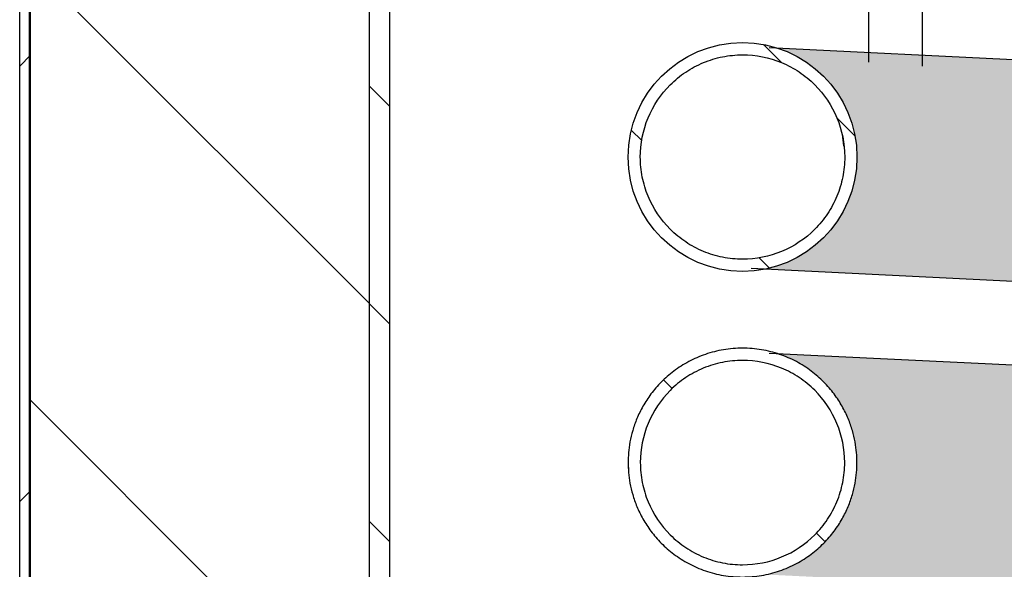
# Model space of a CAD drawing. Units: millimetres. Extents: x -1330 to 7030, y -3406 to 2494.
# Drawn here: x -394 to -178, y 68 to 189 of the extents above; entities that cross this region are included whole.
import ezdxf

# ---------------------------------------------------------------- set-up
doc = ezdxf.new("R2010")
doc.units = ezdxf.units.MM
for name, color, linetype in [('200021417-001', 7, 'Continuous'), ('200021422-001', 7, 'Continuous'), ('200021423-001', 7, 'Continuous'), ('200021428-001', 7, 'Continuous'), ('construction', 7, 'Continuous'), ('EEP05794-001', 7, 'Continuous')]:
    doc.layers.add(name, color=color, linetype=linetype)
pattern_1 = [(135, (0, 0), (-2.245064030267288, -2.245064030267288), [])]

# ---------------------------------------------------------------- blocks, each defined once
blk = doc.blocks.new('SE5')
h = blk.add_hatch(color=256)
h.dxf.hatch_style = 1
h.set_gradient(color1=(255, 255, 255), color2=(255, 127, 0), rotation=90.00000000000003)
edge = h.paths.add_edge_path()
edge.add_spline(control_points=[(118.7704788674499, 149.3477775116595), (117.6681417023251, 149.7292651457877), (117.1829690406749, 150.6719737574901), (117.1829690406749, 151.5770562992088), (117.1829690406749, 152.5828638435183), (117.7726401077826, 153.6176162559062), (119.0600166164995, 153.8862992186158)], knot_values=[0.7920359250683785, 0.7920359250683785, 0.7920359250683785, 0.7920359250683785, 1, 1, 1, 1.224189837991734, 1.224189837991734, 1.224189837991734, 1.224189837991734], weights=[0.5141361519708347, 0.5607599507481162, 0.7227145667578381, 1, 0.7010802160110209, 0.5361899879120687, 0.5053293157031433], degree=3, periodic=0)
edge.add_line((119.0600166165744, 153.8862992186466), (55.84659862716556, 156.9783621748823))
edge.add_arc((55.14196904067489, 154.7270562992088), 2.359000000000001, 0, 72.62055567079369, ccw=False)
edge.add_arc((55.14196904067489, 154.7270562992088), 2.359000000000001, -78.13457573426541, 0, ccw=False)
edge.add_line((55.62701165626088, 152.4184604790044), (118.7704788675378, 149.34777751161))
edge = h.paths.add_edge_path()
edge.add_spline(control_points=[(118.7704788674501, 143.0477775116594), (117.6681417023252, 143.4292651457876), (117.1829690406749, 144.3719737574901), (117.1829690406749, 145.2770562992088), (117.1829690406749, 146.2828638435182), (117.7726401077825, 147.3176162559061), (119.0600166164994, 147.5862992186158)], knot_values=[0.7920359250683626, 0.7920359250683626, 0.7920359250683626, 0.7920359250683626, 1, 1, 1, 1.224189837991728, 1.224189837991728, 1.224189837991728, 1.224189837991728], weights=[0.5141361519708229, 0.5607599507480903, 0.7227145667578152, 0.9999999999999978, 0.701080216011028, 0.536189987912077, 0.5053293157031451], degree=3, periodic=0)
edge.add_line((119.0600166165743, 147.5862992186466), (55.84659862716553, 150.6783621748823))
edge.add_spline(control_points=[(55.84659862716559, 150.6783621748822), (56.9924086253951, 150.3197384827516), (57.50096904067488, 149.355345098702), (57.50096904067488, 148.4270562992088), (57.50096904067487, 147.4223304696536), (56.91246022102381, 146.3885369162736), (55.62701165638131, 146.1184604790297)], knot_values=[0.7882094814038654, 0.7882094814038654, 0.7882094814038654, 0.7882094814038654, 1, 1, 1, 1.224020746740245, 1.224020746740245, 1.224020746740245, 1.224020746740245], weights=[0.5116797157532187, 0.5548392137895601, 0.7176126418718205, 1, 0.7013056710130063, 0.5364387952794983, 0.5053993727994759], degree=3, periodic=0)
edge.add_line((55.62701165631384, 146.1184604790017), (118.7704788675381, 143.04777751161))
edge = h.paths.add_edge_path()
edge.add_spline(control_points=[(118.7704495444634, 136.7477876597301), (117.6681315354351, 137.1292849005422), (117.1829690406749, 138.071983938601), (117.1829690406749, 138.9770562992093), (117.1829690406748, 139.9828756922547), (117.7726528432642, 141.0176386039506), (119.0600504615641, 141.2863062820193)], knot_values=[0.7920376157562452, 0.7920376157562452, 0.7920376157562452, 0.7920376157562452, 1, 1, 1, 1.224191689557896, 1.224191689557896, 1.224191689557896, 1.224191689557896], weights=[0.5141372891077225, 0.5607625840442078, 0.7227168210082774, 0.9999999999999314, 0.7010777472560902, 0.5361872642904374, 0.5053285511029734], degree=3, periodic=0)
edge.add_line((119.060050461639, 141.2863062820501), (55.84656560898711, 144.3783725088787))
edge.add_spline(control_points=[(55.84656560898721, 144.3783725088786), (56.99239697212742, 144.0197605809471), (57.50096904067487, 143.0553565576134), (57.50096904067488, 142.1270562992088), (57.50096904067487, 141.1223422683438), (56.91247289351581, 140.0885591773083), (55.62704536613268, 139.8184675618022)], knot_values=[0.7882076053066859, 0.7882076053066859, 0.7882076053066859, 0.7882076053066859, 1, 1, 1, 1.22401890179557, 1.22401890179557, 1.22401890179557, 1.22401890179557], weights=[0.511678568826172, 0.5548363300176385, 0.7176101404089146, 1, 0.7013081309392398, 0.5364415108429951, 0.5054001397112657], degree=3, periodic=0)
edge.add_line((55.62704536606537, 139.8184675617743), (118.7704495445511, 136.7477876596807))
edge = h.paths.add_edge_path()
edge.add_spline(control_points=[(118.7704495444615, 130.4477876597302), (117.6681315354344, 130.8292849005429), (117.1829690406749, 131.7719839386011), (117.1829690406749, 132.6770562992088), (117.1829690406749, 133.6828756922548), (117.772652843265, 134.7176386039514), (119.0600504615661, 134.9863062820192)], knot_values=[0.7920376157563568, 0.7920376157563568, 0.7920376157563568, 0.7920376157563568, 1, 1, 1, 1.224191689558009, 1.224191689558009, 1.224191689558009, 1.224191689558009], weights=[0.5141372891078333, 0.5607625840444206, 0.7227168210084765, 1.000000000000001, 0.7010777472559895, 0.5361872642903099, 0.5053285511029623], degree=3, periodic=0)
edge.add_line((119.0600504616412, 134.98630628205), (55.84656560898721, 138.0783725088787))
edge.add_spline(control_points=[(55.84656560898731, 138.0783725088787), (56.99239697212746, 137.7197605809471), (57.50096904067488, 136.7553565576134), (57.50096904067487, 135.8270562992088), (57.50096904067488, 134.8223422683438), (56.91247289351581, 133.7885591773083), (55.62704536613268, 133.5184675618022)], knot_values=[0.7882076053066914, 0.7882076053066914, 0.7882076053066914, 0.7882076053066914, 1, 1, 1, 1.22401890179557, 1.22401890179557, 1.22401890179557, 1.22401890179557], weights=[0.5116785688261754, 0.554836330017647, 0.7176101404089219, 1, 0.7013081309392404, 0.5364415108429957, 0.5054001397112661], degree=3, periodic=0)
edge.add_line((55.62704536606536, 133.5184675617743), (118.7704495445492, 130.4477876596808))
edge = h.paths.add_edge_path()
edge.add_spline(control_points=[(118.7704495444621, 124.1477876597302), (117.6681315354346, 124.5292849005428), (117.1829690406749, 125.4719839386011), (117.1829690406749, 126.377056299209), (117.1829690406749, 127.3828756922548), (117.7726528432647, 128.4176386039512), (119.0600504615654, 128.6863062820192)], knot_values=[0.7920376157563211, 0.7920376157563211, 0.7920376157563211, 0.7920376157563211, 1, 1, 1, 1.224191689557971, 1.224191689557971, 1.224191689557971, 1.224191689557971], weights=[0.5141372891077942, 0.5607625840443485, 0.7227168210084076, 0.9999999999999716, 0.7010777472560197, 0.5361872642903502, 0.5053285511029634], degree=3, periodic=0)
edge.add_line((119.0600504616404, 128.6863062820501), (55.84656560898711, 131.7783725088787))
edge.add_spline(control_points=[(55.84656560898711, 131.7783725088787), (56.99239697212737, 131.4197605809472), (57.50096904067485, 130.4553565576134), (57.50096904067485, 129.5270562992088), (57.50096904067486, 128.5223422683439), (56.9124728935158, 127.4885591773084), (55.62704536613272, 127.2184675618023)], knot_values=[0.788207605306681, 0.788207605306681, 0.788207605306681, 0.788207605306681, 1, 1, 1, 1.224018901795567, 1.224018901795567, 1.224018901795567, 1.224018901795567], weights=[0.5116785688261695, 0.5548363300176316, 0.7176101404089087, 1.000000000000001, 0.7013081309392443, 0.5364415108429998, 0.5054001397112675], degree=3, periodic=0)
edge.add_line((55.62704536606526, 127.2184675617744), (118.7704495445499, 124.1477876596808))
edge = h.paths.add_edge_path()
edge.add_spline(control_points=[(118.7704788674499, 117.8477775116595), (117.6681417023251, 118.2292651457877), (117.1829690406749, 119.1719737574901), (117.1829690406749, 120.0770562992088), (117.1829690406749, 121.0828638435183), (117.7726401077826, 122.1176162559062), (119.0600166164996, 122.3862992186158)], knot_values=[0.7920359250683778, 0.7920359250683778, 0.7920359250683778, 0.7920359250683778, 1, 1, 1, 1.224189837991737, 1.224189837991737, 1.224189837991737, 1.224189837991737], weights=[0.5141361519708343, 0.5607599507481152, 0.7227145667578372, 1, 0.7010802160110176, 0.5361899879120651, 0.5053293157031424], degree=3, periodic=0)
edge.add_line((119.0600166165744, 122.3862992186466), (55.84659862716556, 125.4783621748823))
edge.add_spline(control_points=[(55.84659862716565, 125.4783621748822), (56.9924086253951, 125.1197384827516), (57.50096904067485, 124.155345098702), (57.50096904067485, 123.2270562992088), (57.50096904067485, 122.2223304696536), (56.91246022102387, 121.1885369162737), (55.62701165638148, 120.9184604790297)], knot_values=[0.7882094814038701, 0.7882094814038701, 0.7882094814038701, 0.7882094814038701, 1, 1, 1, 1.224020746740235, 1.224020746740235, 1.224020746740235, 1.224020746740235], weights=[0.5116797157532221, 0.554839213789568, 0.7176126418718276, 1.000000000000001, 0.7013056710130205, 0.5364387952795138, 0.5053993727994806], degree=3, periodic=0)
edge.add_line((55.62701165631407, 120.9184604790017), (118.7704788675379, 117.84777751161))
edge = h.paths.add_edge_path()
edge.add_spline(control_points=[(55.84656560898822, 119.1783725088786), (56.99239697212776, 118.8197605809467), (57.50096904067486, 117.8553565576133), (57.50096904067487, 116.927056299209), (57.50096904067487, 115.9223422683436), (56.91247289351538, 114.8885591773078), (55.62704536613153, 114.6184675618022)], knot_values=[0.788207605306744, 0.788207605306744, 0.788207605306744, 0.788207605306744, 1, 1, 1, 1.224018901795632, 1.224018901795632, 1.224018901795632, 1.224018901795632], weights=[0.5116785688261909, 0.5548363300177099, 0.7176101404089688, 0.9999999999999674, 0.7013081309391339, 0.5364415108428858, 0.5054001397112236], degree=3, periodic=0)
edge.add_line((55.62704536606425, 114.6184675617744), (118.7704495445494, 111.5477876596808))
edge.add_spline(control_points=[(118.7704495444617, 111.5477876597301), (117.6681315354345, 111.9292849005428), (117.1829690406749, 112.871983938601), (117.1829690406749, 113.7770562992088), (117.1829690406749, 114.7828756922549), (117.772652843265, 115.8176386039514), (119.0600504615661, 116.0863062820192)], knot_values=[0.7920376157563459, 0.7920376157563459, 0.7920376157563459, 0.7920376157563459, 1, 1, 1, 1.224191689558009, 1.224191689558009, 1.224191689558009, 1.224191689558009], weights=[0.5141372891078255, 0.560762584044403, 0.7227168210084612, 1, 0.701077747255988, 0.5361872642903085, 0.5053285511029614], degree=3, periodic=0)
edge.add_line((119.060050461641, 116.08630628205), (55.8465656089881, 119.1783725088786))
edge = h.paths.add_edge_path()
edge.add_spline(control_points=[(118.7704477262407, 105.2477882889925), (117.668130905022, 105.6292861254716), (117.1829690406749, 106.5719845698981), (117.1829690406749, 107.4770562992088), (117.1829690406749, 108.4828764315641), (117.7726536379066, 109.5176399983689), (119.0600525733473, 109.7863067227269)], knot_values=[0.7920377205906612, 0.7920377205906612, 0.7920377205906612, 0.7920377205906612, 1, 1, 1, 1.224191805087207, 1.224191805087207, 1.224191805087207, 1.224191805087207], weights=[0.5141373596196677, 0.5607627473274374, 0.722716960787548, 0.9999999999999996, 0.7010775932170575, 0.5361870943494755, 0.5053285033972537], degree=3, periodic=0)
edge.add_line((119.0600525734222, 109.7863067227577), (55.84656354879858, 112.8783731536569))
edge.add_spline(control_points=[(55.84656354879861, 112.8783731536569), (56.99239624501149, 112.5197619597749), (57.50096904067487, 111.555357272599), (57.50096904067487, 110.6270562992089), (57.50096904067487, 109.6223429999367), (56.91247367928655, 108.5885605576349), (55.62704745635144, 108.3184680009961)], knot_values=[0.7882074882469282, 0.7882074882469282, 0.7882074882469282, 0.7882074882469282, 1, 1, 1, 1.224018787396999, 1.224018787396999, 1.224018787396999, 1.224018787396999], weights=[0.5116784972651084, 0.55483615008427, 0.7176099843292306, 0.9999999999999902, 0.7013082834706604, 0.5364416792261882, 0.5054001872665735], degree=3, periodic=0)
edge.add_line((55.62704745628402, 108.3184680009682), (118.7704477263285, 105.2477882889431))
edge = h.paths.add_edge_path()
edge.add_spline(control_points=[(118.7704788674513, 98.94777751165901), (117.6681417023256, 99.3292651457868), (117.1829690406749, 100.2719737574897), (117.1829690406749, 101.1770562992088), (117.1829690406748, 102.1828638435177), (117.7726401077819, 103.2176162559051), (119.0600166164979, 103.4862992186155)], knot_values=[0.7920359250682985, 0.7920359250682985, 0.7920359250682985, 0.7920359250682985, 1, 1, 1, 1.224189837991648, 1.224189837991648, 1.224189837991648, 1.224189837991648], weights=[0.5141361519707806, 0.5607599507479912, 0.7227145667577309, 0.9999999999999996, 0.7010802160111361, 0.536189987912196, 0.505329315703179], degree=3, periodic=0)
edge.add_line((119.0600166165728, 103.4862992186463), (55.8465986271655, 106.5783621748819))
edge.add_spline(control_points=[(55.84659862716551, 106.5783621748819), (56.99240862539506, 106.2197384827513), (57.50096904067487, 105.2553450987016), (57.50096904067487, 104.3270562992084), (57.50096904067487, 103.3223304696533), (56.91246022102396, 102.2885369162734), (55.6270116563817, 102.0184604790293)], knot_values=[0.7882094814038614, 0.7882094814038614, 0.7882094814038614, 0.7882094814038614, 1, 1, 1, 1.224020746740223, 1.224020746740223, 1.224020746740223, 1.224020746740223], weights=[0.5116797157532449, 0.554839213789585, 0.7176126418718554, 1.000000000000056, 0.7013056710130753, 0.5364387952795611, 0.5053993727995133], degree=3, periodic=0)
edge.add_line((55.62701165631407, 102.0184604790013), (118.7704788675393, 98.94777751160949))
edge = h.paths.add_edge_path()
edge.add_spline(control_points=[(118.7704788674516, 92.6477775116594), (117.6681417023257, 93.02926514578705), (117.1829690406748, 93.97197375749006), (117.1829690406749, 94.87705629920929), (117.1829690406749, 95.88286384351802), (117.7726401077818, 96.9176162559053), (119.0600166164974, 97.1862992186159)], knot_values=[0.7920359250682778, 0.7920359250682778, 0.7920359250682778, 0.7920359250682778, 1, 1, 1, 1.224189837991618, 1.224189837991618, 1.224189837991618, 1.224189837991618], weights=[0.5141361519707309, 0.5607599507479202, 0.7227145667576531, 0.9999999999999298, 0.7010802160111276, 0.5361899879122031, 0.5053293157031563], degree=3, periodic=0)
edge.add_line((119.0600166165723, 97.1862992186467), (55.84659862716557, 100.2783621748823))
edge.add_spline(control_points=[(55.84659862716557, 100.2783621748823), (56.9924086253951, 99.91973848275167), (57.50096904067487, 98.95534509870205), (57.50096904067487, 98.0270562992088), (57.50096904067487, 97.02233046965364), (56.91246022102388, 95.98853691627372), (55.62701165638149, 95.71846047902967)], knot_values=[0.7882094814038649, 0.7882094814038649, 0.7882094814038649, 0.7882094814038649, 1, 1, 1, 1.224020746740234, 1.224020746740234, 1.224020746740234, 1.224020746740234], weights=[0.5116797157532185, 0.5548392137895594, 0.71761264187182, 1, 0.701305671013021, 0.5364387952795144, 0.5053993727994804], degree=3, periodic=0)
edge.add_line((55.62701165631414, 95.71846047900175), (118.7704788675396, 92.64777751160989))
edge = h.paths.add_edge_path()
edge.add_spline(control_points=[(55.84659862716543, 93.97836217488229), (56.99240862539504, 93.61973848275176), (57.50096904067487, 92.65534509870211), (57.50096904067487, 91.7270562992088), (57.50096904067488, 90.7223304696537), (56.91246022102395, 89.6885369162738), (55.62701165638164, 89.4184604790297)], knot_values=[0.7882094814038566, 0.7882094814038566, 0.7882094814038566, 0.7882094814038566, 1, 1, 1, 1.224020746740227, 1.224020746740227, 1.224020746740227, 1.224020746740227], weights=[0.5116797157532137, 0.5548392137895469, 0.7176126418718092, 1, 0.7013056710130309, 0.5364387952795253, 0.5053993727994837], degree=3, periodic=0)
edge.add_line((55.62701165631407, 89.41846047900174), (118.7704788675396, 86.3477775116099))
edge.add_spline(control_points=[(118.7704788674515, 86.34777751165942), (117.6681417023257, 86.7292651457871), (117.1829690406749, 87.67197375749008), (117.1829690406749, 88.5770562992093), (117.1829690406749, 89.58286384351804), (117.7726401077818, 90.61761625590532), (119.0600166164974, 90.8862992186159)], knot_values=[0.7920359250682804, 0.7920359250682804, 0.7920359250682804, 0.7920359250682804, 1, 1, 1, 1.224189837991619, 1.224189837991619, 1.224189837991619, 1.224189837991619], weights=[0.5141361519707329, 0.5607599507479244, 0.7227145667576568, 0.9999999999999303, 0.7010802160111266, 0.5361899879122018, 0.5053293157031561], degree=3, periodic=0)
edge.add_line((119.0600166165723, 90.88629921864671), (55.84659862716543, 93.97836217488228))
h.paths.add_polyline_path([(55.56378736109625, 87.68124516609538, -0.361011727754968), (57.43526683097642, 85.42706556213693, -0.3998338433936134), (55.2550725916997, 83.1365479708843), (119.0258882667615, 80.03535688717254, -0.3493870897418219), (117.2416485406265, 82.2770470362806, -0.3926197948517637), (119.3712585531933, 84.57103476540014)])
h.paths.add_polyline_path([(56.26513406792024, 81.20151558335318, -0.2752945431917398), (57.50096904067485, 79.1270562992088, -0.4262707369423074), (55.04530165990079, 76.77003775505302), (118.4391063558484, 58.91179665511683, -0.2779215492662038), (117.1829690406749, 60.9971203466375, -0.4142089332280637), (119.5419317568789, 63.35612034634286)])
edge = h.paths.add_edge_path()
edge.add_spline(control_points=[(118.7705118287777, 52.46783015238018), (117.6681531307966, 52.84930698740408), (117.1829690406748, 53.79202636056181), (117.1829690406748, 54.69712034663752), (117.1829690406748, 55.70202145257701), (117.7716661292373, 56.73597042077444), (119.0574271932159, 57.00582132295755)], knot_values=[0.7759518470611717, 0.7759518470611717, 0.7759518470611717, 0.7759518470611717, 0.9839178224444045, 0.9839178224444045, 0.9839178224444045, 1.207965975383233, 1.207965975383233, 1.207965975383233, 1.207965975383233], weights=[0.5141348738038639, 0.5607569907569775, 0.7227120328223562, 0.9999999999999998, 0.7012691294148956, 0.5363984583905929, 0.5053879869270915], degree=3, periodic=0)
edge.add_line((119.0574271933017, 57.00582132298752), (56.08227027510448, 60.01061626495331))
edge.add_spline(control_points=[(56.08227027515956, 60.01061626492025), (57.07309929124439, 59.57998094958891), (57.50096904067485, 58.69340469692647), (57.50096904067487, 57.8471203466374), (57.50096904067487, 56.84238125426692), (56.91244597585627, 55.80857594034249), (55.62697376361164, 55.53851656540318)], knot_values=[0.7759771793873507, 0.7759771793873507, 0.7759771793873507, 0.7759771793873507, 0.9739980703137852, 0.9739980703137852, 0.9739980703137852, 1.198020890926434, 1.198020890926434, 1.198020890926434, 1.198020890926434], weights=[0.5216146222406615, 0.5765103528449811, 0.7359721454314326, 1.000000000000016, 0.701302905849812, 0.5364357427802697, 0.5053985107913889], degree=3, periodic=0)
edge.add_line((55.62697376353465, 55.53851656537564), (118.7705118288795, 52.46783015232982))
edge = h.paths.add_edge_path()
edge.add_spline(control_points=[(56.08227027515956, 53.71061626492037), (57.07309929124439, 53.27998094958901), (57.50096904067485, 52.39340469692657), (57.50096904067485, 51.54712034663751), (57.50096904067485, 50.54238125426703), (56.91244597585629, 49.50857594034262), (55.62697376361169, 49.23851656540329)], knot_values=[0.775977179387354, 0.775977179387354, 0.775977179387354, 0.775977179387354, 0.9739980703137892, 0.9739980703137892, 0.9739980703137892, 1.198020890926435, 1.198020890926435, 1.198020890926435, 1.198020890926435], weights=[0.5216146222406527, 0.5765103528449709, 0.7359721454314203, 1.000000000000001, 0.7013029058498059, 0.5364357427802665, 0.5053985107913826], degree=3, periodic=0)
edge.add_line((55.62697376353476, 49.23851656537578), (118.7705118288795, 46.16783015232994))
edge.add_spline(control_points=[(118.7705118287778, 46.16783015238028), (117.6681531307966, 46.54930698740414), (117.1829690406748, 47.4920263605619), (117.1829690406748, 48.39712034663764), (117.1829690406748, 49.40202145257712), (117.7716661292373, 50.43597042077453), (119.0574271932158, 50.70582132295766)], knot_values=[0.7759518470611741, 0.7759518470611741, 0.7759518470611741, 0.7759518470611741, 0.9839178224444103, 0.9839178224444103, 0.9839178224444103, 1.207965975383236, 1.207965975383236, 1.207965975383236, 1.207965975383236], weights=[0.5141348738038526, 0.5607569907569624, 0.722712032822339, 0.9999999999999825, 0.7012691294148865, 0.5363984583905869, 0.5053879869270836], degree=3, periodic=0)
edge.add_line((119.0574271933016, 50.7058213229876), (56.08227027510445, 53.71061626495342))
edge = h.paths.add_edge_path()
edge.add_arc((55.14196904067484, 45.24712034663752), 2.358999999999989, -3.979039320256561e-13, 84.16153275656029, ccw=False)
edge.add_arc((55.14196904067484, 45.2471203466375), 2.358999999999989, -90.02742663616038, 0, ccw=False)
edge.add_spline(control_points=[(55.14469257343324, 42.88786642834591), (55.15218384607077, 42.88719592494278), (55.17761333097593, 42.88541436518457), (55.38769759632958, 42.87448250325262), (55.72044225177052, 42.85772886458351), (56.1976176697944, 42.83403189765865), (56.82478099013547, 42.80312886250494), (57.39456051443526, 42.77517743243047), (57.70708429150814, 42.75986626475206), (57.73585809623692, 42.75845672544254)], knot_values=[0.003144528596147206, 0.003144528596147206, 0.003144528596147206, 0.003144528596147206, 0.0273696085894884, 0.05329310928748394, 0.07776743031043733, 0.1007896366636965, 0.1292192946922421, 0.1550571510939592, 0.15765422322357, 0.15765422322357, 0.15765422322357, 0.15765422322357], degree=3, periodic=0)
edge.add_spline(control_points=[(57.73585809623692, 42.75845672544254), (57.96457481276304, 42.74725260399508), (58.3275252920725, 42.7294865536667), (58.72224378422648, 42.71017783147478), (58.85585809617859, 42.70364251733476)], knot_values=[0.15765422322357, 0.15765422322357, 0.15765422322357, 0.15765422322357, 0.1782977848124848, 0.1884580031322886, 0.1884580031322886, 0.1884580031322886, 0.1884580031322886], degree=3, periodic=0)
edge.add_spline(control_points=[(58.85585809617859, 42.70364251733476), (58.99365833922872, 42.69690246184408), (59.37850929066411, 42.67808094696769), (60.02213359249019, 42.64660749199986), (60.8019350576215, 42.6084659263347), (61.59978732102297, 42.56944270324581), (62.4480473114043, 42.52795351415938), (63.65291926697162, 42.4690220137106), (65.28907672615136, 42.38899543968415), (67.43620276141043, 42.28397584269361), (69.75184668496118, 42.17071331767393), (72.20783226237559, 42.05058618904091), (74.78042430682724, 41.92475533411097), (77.44974090022713, 41.79419318868964), (80.1949860561507, 41.6599171656618), (82.99485174751464, 41.52296948893175), (85.81626445398645, 41.384967865378), (88.59844906312148, 41.24888498140393), (91.2806244932823, 41.1176939036222), (93.42024940278964, 41.01304033955841), (95.05282463528108, 40.93318760583846), (96.27643032338052, 40.87333883038583), (97.59652688019594, 40.80876897279924), (99.0895122358321, 40.73574071209299), (100.7729221337621, 40.65339663700794), (102.6252531362291, 40.56278863731063), (104.6179927746573, 40.46531163597741), (106.7145955790838, 40.3627535315667), (108.6678873984534, 40.2672054970277), (110.4512427003093, 40.17997025918084), (112.0359496017773, 40.10245243843973), (113.6051066728945, 40.02569569490859), (114.4533321543803, 39.9842045033178), (114.9648220246321, 39.95918484733325)], knot_values=[0.1884580031322886, 0.1884580031322886, 0.1884580031322886, 0.1884580031322886, 0.1989365254811002, 0.2169695944204961, 0.2330510823920307, 0.2491367241545679, 0.2653567067901176, 0.281711059470752, 0.3148151409805787, 0.3484502918296849, 0.3822800536746385, 0.41611096740867, 0.4499425834639929, 0.4837747167752469, 0.5176079097811476, 0.5514419536809475, 0.5852761418960843, 0.6187039886170772, 0.6507529023250733, 0.6813801144829168, 0.6961631526203687, 0.7106124287680772, 0.7266712778495578, 0.7455952441462053, 0.767383463162335, 0.7920348514319631, 0.8195479900024596, 0.8499213337635233, 0.8831529974536162, 0.909955600649627, 0.9383648175342836, 0.9683798305200957, 1, 1, 1, 1], degree=3, periodic=0)
edge.add_ellipse((115.0770823018934, 42.31551154581705), major_axis=(0.1152480872192205, 2.356183116481468), ratio=0.8610731104855962, start_angle=0.130556397266389, end_angle=180.0843739783008, ccw=False)
edge.add_arc((773.4855082653244, 14131.96912548512), 14102.66991391559, 267.08125448074725, 267.3245210532242, ccw=False)
at = {"layer": '200021417-001', "linetype": 'Continuous'}
h = blk.add_hatch(dxfattribs=at)
h.set_pattern_fill('LINE', scale=2, angle=135, style=0)
h.set_pattern_definition([(135, (0, 0), (-4.490128060534577, -4.490128060534576), [])])
h.paths.add_polyline_path([(40.44196904067486, 93.1971203466375), (47.44196904067487, 93.1971203466375), (47.44196904067487, 167.7469264233787), (40.44196904067483, 167.7469264233787)])
at = {"layer": '200021422-001', "linetype": 'Continuous'}
h = blk.add_hatch(dxfattribs=at)
h.set_pattern_fill('LINE', angle=135, style=0)
h.set_pattern_definition(pattern_1)
h.paths.add_polyline_path([(47.44196904067487, 171.8769264233788), (47.44196904067486, 78.00712034663749), (47.86196904067486, 78.00712034663754), (47.86196904067486, 171.8769264233788)])
at = {"layer": '200021423-001', "linetype": 'Continuous'}
h = blk.add_hatch(dxfattribs=at)
h.set_pattern_fill('LINE', scale=2, angle=45, style=0)
h.set_pattern_definition([(45, (0, 0), (-4.490128060534576, 4.490128060534577), [])])
h.paths.add_polyline_path([(40.46296904067488, 89.51045007379147), (40.46296904067493, 171.2469264233787), (40.23896904067491, 171.2469264233787), (40.23896904067489, 89.51045007379149)])
at = {"layer": '200021428-001', "linetype": 'Continuous'}
h = blk.add_hatch(dxfattribs=at)
h.set_pattern_fill('LINE', angle=135, style=0)
h.set_pattern_definition(pattern_1)
edge = h.paths.add_edge_path()
edge.add_ellipse((55.14196904067488, 154.7270562992088), major_axis=(2.359000000000005, 0), ratio=1, start_angle=0, end_angle=360)
edge = h.paths.add_edge_path()
edge.add_spline(control_points=[(53.03496904098516, 154.7270814761679), (53.03496821922678, 154.65832384318), (53.03832438292375, 154.5893530471216), (53.05197867058548, 154.4509706518929), (53.06220710756437, 154.3824173207299), (53.10259336048154, 154.1799340727858), (53.14241707966556, 154.0485702936228), (53.22174053919658, 153.8570292431649), (53.25163717758806, 153.7938513396702), (53.31685925360518, 153.6719732151576), (53.35226846336851, 153.6129953711126), (53.46671686636472, 153.4418237194185), (53.55407648331599, 153.3351545228872), (53.75081724313715, 153.1385066446967), (53.8572411642749, 153.0514136061158), (54.02850198974981, 152.9369853748226), (54.0875407190653, 152.9015644562171), (54.20961750161339, 152.8362997940365), (54.27277030850751, 152.8064558613522), (54.46409940183894, 152.7273073988893), (54.59544800469064, 152.6875108511604), (54.79813246181713, 152.6471594564793), (54.86695558431656, 152.6369286560469), (55.00509967503769, 152.6233612779099), (55.07398970140706, 152.6200324882385), (55.28012987194968, 152.6201043047499), (55.4168551575432, 152.6334672427662), (55.62086209828537, 152.6740298580741), (55.68846881477157, 152.6909967598216), (55.82037770776886, 152.7310697933853), (55.94970908372525, 152.7774132365493), (56.07395490168327, 152.8361284821838), (56.19561899775912, 152.9011243666727), (56.25547898070637, 152.9369881131154), (56.42825369054216, 153.0525059747436), (56.53435046624527, 153.139724998051), (56.68018463361864, 153.2855063649014), (56.72656165432256, 153.3366101189146), (56.8147030158911, 153.4439992546162), (56.85604558386988, 153.4998107859766), (56.97074688410314, 153.6716017136842), (57.03547877934643, 153.7926327591585), (57.11481461096452, 153.9840228366719), (57.13836119434063, 154.0498185186988), (57.17847731365948, 154.1822015510111), (57.19515989980204, 154.2489679200457), (57.23530724329813, 154.4509530963759), (57.24896904067487, 154.587841376038), (57.24896904067489, 154.7270562992088)], knot_values=[0, 0, 0, 0, 0.03125000000000178, 0.03125000000000178, 0.06250000000000344, 0.06250000000000344, 0.1249999999999999, 0.1249999999999999, 0.1562499999999982, 0.1562499999999982, 0.1874999999999964, 0.1874999999999964, 0.2499999999999929, 0.2499999999999929, 0.3124999999999893, 0.3124999999999893, 0.3437499999999896, 0.3437499999999896, 0.3749999999999897, 0.3749999999999897, 0.4374999999999869, 0.4374999999999869, 0.4687499999999831, 0.4687499999999831, 0.4999999999999792, 0.4999999999999792, 0.5624999999999751, 0.5624999999999751, 0.5937499999999748, 0.5937499999999748, 0.6249999999999745, 0.6562499999999741, 0.6562499999999741, 0.6874999999999738, 0.6874999999999738, 0.7499999999999799, 0.7499999999999799, 0.7812499999999805, 0.7812499999999805, 0.812499999999981, 0.812499999999981, 0.874999999999988, 0.874999999999988, 0.9062499999999909, 0.9062499999999909, 0.9374999999999937, 0.9374999999999937, 1, 1, 1, 1], degree=3, periodic=0)
edge.add_spline(control_points=[(57.24896904067489, 154.7270562992088), (57.24896904067488, 154.8662350204248), (57.23531097545866, 155.0039705656607), (57.19441671790954, 155.2084176115094), (57.17743605749791, 155.2757130293229), (57.13727709663847, 155.4074058597639), (57.11405995127146, 155.4720018081199), (57.06141343974531, 155.5987179222321), (57.03198420178258, 155.660838139079), (56.96679667323683, 155.7825562286909), (56.93082078645906, 155.8424419901373), (56.81533201545207, 156.0147787155596), (56.72808804612388, 156.1207395317692), (56.58210035589844, 156.2665077819011), (56.53089970278639, 156.3128861965402), (56.4232402015786, 156.4010624627335), (56.36765841916664, 156.4421396943735), (56.19596398471898, 156.5565552539695), (56.07489328659613, 156.6212049695542), (55.88321792034523, 156.7004610484998), (55.8174128825264, 156.7239365516711), (55.68521463053914, 156.7638736578878), (55.61850736508659, 156.7804889967724), (55.48389961885199, 156.807140416189), (55.41599911074363, 156.8171763460466), (55.27899326770376, 156.8306049229071), (55.20966185015703, 156.8339965882297), (55.00129040368546, 156.8338237126238), (54.86454250575478, 156.8201068760377), (54.66255879206673, 156.7798290755275), (54.59575773648302, 156.7630953582679), (54.46323705067844, 156.7228382717029), (54.39756037315001, 156.6992758171765), (54.20650416354194, 156.6199383576473), (54.08554105043877, 156.5551854200185), (53.91368624220314, 156.440304195853), (53.8577351026328, 156.3987960647073), (53.7506128350276, 156.3107638106497), (53.69960311668867, 156.2644267045132), (53.55401479993321, 156.1186465825143), (53.46680567244992, 156.0124996847032), (53.35122179428659, 155.8394250369392), (53.3154964107197, 155.7797110252804), (53.25064191740361, 155.6581793013375), (53.19201717312589, 155.5340079613935), (53.14570451661757, 155.4046198488828), (53.10565247287999, 155.2725790430544), (53.08869563218706, 155.2048483461492), (53.04829985935017, 155.0011940397805), (53.03497068375289, 154.8645608775414), (53.03496904098516, 154.7270814761679)], knot_values=[0, 0, 0, 0, 0.06249999999998779, 0.06249999999998779, 0.09374999999998157, 0.09374999999998157, 0.1249999999999755, 0.1249999999999755, 0.1562499999999694, 0.1562499999999694, 0.1874999999999633, 0.1874999999999633, 0.2499999999999567, 0.2499999999999567, 0.2812499999999573, 0.2812499999999573, 0.3124999999999578, 0.3124999999999578, 0.3749999999999597, 0.3749999999999597, 0.4062499999999607, 0.4062499999999607, 0.4374999999999617, 0.4374999999999617, 0.4687499999999626, 0.4687499999999626, 0.4999999999999636, 0.4999999999999636, 0.562499999999969, 0.562499999999969, 0.59374999999997, 0.59374999999997, 0.6249999999999711, 0.6249999999999711, 0.6874999999999791, 0.6874999999999791, 0.7187499999999846, 0.7187499999999846, 0.74999999999999, 0.74999999999999, 0.8124999999999984, 0.8124999999999984, 0.8437499999999998, 0.8437499999999998, 0.875000000000001, 0.9062500000000023, 0.9062500000000023, 0.9375000000000036, 0.9375000000000036, 1, 1, 1, 1], degree=3, periodic=0)
h = blk.add_hatch(dxfattribs=at)
h.set_pattern_fill('LINE', angle=135, style=0)
h.set_pattern_definition(pattern_1)
edge = h.paths.add_edge_path()
edge.add_spline(control_points=[(57.50096904067488, 148.4270562992088), (57.50096904067488, 153.1450562992088), (52.78296904067488, 153.1450562992088), (52.78296904067488, 148.4270562992088), (52.78296904067488, 143.7090562992088), (57.50096904067488, 143.7090562992088), (57.50096904067488, 148.4270562992088)], knot_values=[0, 0, 0, 0, 0.5, 0.5, 0.5, 1, 1, 1, 1], weights=[1, 0.3333333333333334, 0.3333333333333334, 1, 0.3333333333333334, 0.3333333333333334, 1], degree=3, periodic=0)
edge = h.paths.add_edge_path()
edge.add_spline(control_points=[(57.24896904067486, 148.4270562992088), (57.24896904067486, 148.5662512540457), (57.23530782006085, 148.7040027030306), (57.19440398314521, 148.9084730923613), (57.17741951984404, 148.9757753536848), (57.13725147203405, 149.1074817891241), (57.11402907967101, 149.1720842602084), (57.0613706152596, 149.2988128395591), (57.03193467188918, 149.3609389991079), (56.96673213641949, 149.4826683392428), (56.93074806525726, 149.5425590599148), (56.81523495757531, 149.7149064171614), (56.72797266077653, 149.8208724922598), (56.58195369013396, 149.9666453342707), (56.53074197159489, 150.0130247239593), (56.42305883834072, 150.101201634063), (56.36746870249859, 150.1422755443616), (56.19574256770933, 150.2566839054723), (56.07464937133686, 150.3213264252037), (55.88293740949795, 150.4005667053843), (55.81712173433863, 150.4240352373422), (55.68490436614847, 150.4639566101031), (55.61818743148199, 150.4805634727822), (55.48356007680706, 150.5071964572165), (55.41564962972887, 150.5172224297119), (55.27862357653885, 150.5306292663862), (55.20927901579864, 150.534009055002), (55.00088939392829, 150.5337977034806), (54.86412969003742, 150.5200532492671), (54.66212906884294, 150.4797289694199), (54.59532251186666, 150.4629789114073), (54.46279117115737, 150.422686951904), (54.39711455590178, 150.3991077328081), (54.20605870444671, 150.3197191091465), (54.08509686024057, 150.2549301504935), (53.9132468536757, 150.1399895226155), (53.85729658123201, 150.0984593613378), (53.75018927217871, 150.0103918685609), (53.69918733301931, 149.9640368694702), (53.55362380589801, 149.8182017453947), (53.46643308563524, 149.7120164656014), (53.35088237230363, 149.5388791878427), (53.31517422974751, 149.4791522651765), (53.2503515107264, 149.3575896980925), (53.19175947555692, 149.233387117406), (53.14548257223598, 149.1039664713564), (53.10546824643295, 148.9718922979852), (53.0885319351401, 148.9041451033245), (53.04820354337819, 148.7004624697811), (53.03492057676043, 148.5638103366363), (53.03499347000113, 148.3575623880841), (53.03837434174218, 148.2885999432918), (53.05207793922764, 148.1502342746017), (53.06232844518811, 148.0817043452334), (53.10277988620884, 147.8792702046097), (53.14264346947326, 147.7479382880253), (53.22202496187588, 147.5564447402622), (53.25193926075799, 147.4932862238385), (53.31719075674758, 147.3714526271967), (53.35261370148648, 147.3124964600248), (53.46710113496735, 147.1413885978893), (53.55449271625731, 147.0347516740946), (53.75125775794772, 146.8382033565232), (53.85769027294122, 146.7511560690759), (54.02896042494444, 146.6367928183286), (54.08800165672291, 146.6013929366358), (54.21008242289837, 146.5361693796728), (54.27323255687462, 146.506347599154), (54.46454999837003, 146.4272621047427), (54.59588876382323, 146.3875028921086), (54.79855589577102, 146.3472023428792), (54.86737438774259, 146.3369875936244), (55.00549802688359, 146.3234511686649), (55.07437772153141, 146.320136439823), (55.28048656534739, 146.3202467564259), (55.41719052676699, 146.3336305009306), (55.62116473843126, 146.3742180740269), (55.68875783037917, 146.3911915579059), (55.82064153907229, 146.4312754135171), (55.94994841427533, 146.4776272924777), (56.07417090213168, 146.5363466987657), (56.1958122232732, 146.6013446687637), (56.25566099304549, 146.6372084692155), (56.42840111623271, 146.7527218634384), (56.53447759403606, 146.8399344065721), (56.68028452123466, 146.9857018625695), (56.72665300529228, 147.0368002704265), (56.81477831216967, 147.1441773656747), (56.85611297370605, 147.1999816170556), (56.97079346437576, 147.3717504754161), (57.03551422774097, 147.4927652686262), (57.11483669400284, 147.6841290902906), (57.13837933152001, 147.7499155559696), (57.17848873366992, 147.8822796607476), (57.19516858198359, 147.9490364689781), (57.23530939173521, 148.1509927022886), (57.24896904067487, 148.2878613443718), (57.24896904067486, 148.4270562992088)], knot_values=[0, 0, 0, 0, 0.03124999999998934, 0.03124999999998934, 0.0468749999999859, 0.0468749999999859, 0.06249999999998246, 0.06249999999998246, 0.07812499999997913, 0.07812499999997913, 0.09374999999997569, 0.09374999999997569, 0.1249999999999728, 0.1249999999999728, 0.1406249999999719, 0.1406249999999719, 0.156249999999971, 0.156249999999971, 0.1874999999999679, 0.1874999999999679, 0.203124999999967, 0.203124999999967, 0.2187499999999661, 0.2187499999999661, 0.2343749999999654, 0.2343749999999654, 0.2499999999999645, 0.2499999999999645, 0.2812499999999627, 0.2812499999999627, 0.2968749999999618, 0.2968749999999618, 0.3124999999999609, 0.3124999999999609, 0.3437499999999591, 0.3437499999999591, 0.3593749999999573, 0.3593749999999573, 0.3749999999999554, 0.3749999999999554, 0.4062499999999541, 0.4062499999999541, 0.4218749999999539, 0.4218749999999539, 0.4374999999999538, 0.4531249999999536, 0.4531249999999536, 0.4687499999999534, 0.4687499999999534, 0.4999999999999531, 0.4999999999999531, 0.5156249999999547, 0.5156249999999547, 0.5312499999999564, 0.5312499999999564, 0.5624999999999631, 0.5624999999999631, 0.5781249999999661, 0.5781249999999661, 0.5937499999999691, 0.5937499999999691, 0.6249999999999732, 0.6249999999999732, 0.6562499999999774, 0.6562499999999774, 0.6718749999999793, 0.6718749999999793, 0.6874999999999813, 0.6874999999999813, 0.7187499999999825, 0.7187499999999825, 0.7343749999999818, 0.7343749999999818, 0.7499999999999812, 0.7499999999999812, 0.7812499999999817, 0.7812499999999817, 0.7968749999999822, 0.7968749999999822, 0.8124999999999829, 0.8281249999999833, 0.8281249999999833, 0.843749999999984, 0.843749999999984, 0.8749999999999851, 0.8749999999999851, 0.8906249999999863, 0.8906249999999863, 0.9062499999999876, 0.9062499999999876, 0.9374999999999929, 0.9374999999999929, 0.9531249999999954, 0.9531249999999954, 0.9687499999999981, 0.9687499999999981, 1, 1, 1, 1], degree=3, periodic=0)
h = blk.add_hatch(dxfattribs=at)
h.set_pattern_fill('LINE', angle=135, style=0)
h.set_pattern_definition(pattern_1)
edge = h.paths.add_edge_path()
edge.add_spline(control_points=[(57.50096904067488, 142.1270562992088), (57.50096904067488, 146.8450562992088), (52.78296904067488, 146.8450562992088), (52.78296904067488, 142.1270562992088), (52.78296904067487, 137.4090562992088), (57.50096904067488, 137.4090562992088), (57.50096904067488, 142.1270562992088)], knot_values=[0, 0, 0, 0, 0.5, 0.5, 0.5, 1, 1, 1, 1], weights=[1, 0.3333333333333334, 0.3333333333333334, 1, 0.3333333333333334, 0.3333333333333334, 1], degree=3, periodic=0)
edge = h.paths.add_edge_path()
edge.add_spline(control_points=[(57.24896904067488, 142.1270562992088), (57.24896904067487, 142.2662512540457), (57.23530782006083, 142.4040027030307), (57.19440398314522, 142.6084730923613), (57.17741951984404, 142.6757753536847), (57.13725147203404, 142.8074817891241), (57.11402907967101, 142.8720842602085), (57.0613706152596, 142.9988128395591), (57.03193467188922, 143.0609389991079), (56.96673213641952, 143.1826683392428), (56.93074806525725, 143.2425590599147), (56.81523495757531, 143.4149064171616), (56.72797266077653, 143.5208724922597), (56.58195369013396, 143.6666453342707), (56.53074197159492, 143.7130247239593), (56.42305883834072, 143.8012016340629), (56.36746870249861, 143.8422755443616), (56.19574256770935, 143.9566839054723), (56.07464937133688, 144.0213264252037), (55.88293740949798, 144.1005667053842), (55.81712173433868, 144.1240352373422), (55.68490436614852, 144.1639566101032), (55.61818743148203, 144.1805634727821), (55.48356007680709, 144.2071964572164), (55.41564962972885, 144.217222429712), (55.27862357653881, 144.2306292663862), (55.20927901579867, 144.234009055002), (55.0008893939283, 144.2337977034806), (54.86412969003745, 144.2200532492671), (54.66212906884296, 144.1797289694198), (54.5953225118667, 144.1629789114073), (54.46279117115738, 144.122686951904), (54.39711455590182, 144.099107732808), (54.20605870444677, 144.0197191091464), (54.0850968602406, 143.9549301504934), (53.91324685367573, 143.8399895226155), (53.85729658123204, 143.7984593613377), (53.75018927217877, 143.7103918685608), (53.69918733301931, 143.6640368694702), (53.55362380589808, 143.5182017453947), (53.46643308563525, 143.4120164656014), (53.35088237230362, 143.2388791878427), (53.31517422974754, 143.1791522651766), (53.25035151072641, 143.0575896980925), (53.19175947555693, 142.933387117406), (53.14548257223598, 142.8039664713564), (53.10546824643295, 142.6718922979852), (53.0885319351401, 142.6041451033245), (53.04820354337819, 142.400462469781), (53.03492057676042, 142.2638103366363), (53.0349934700011, 142.0575623880841), (53.03837434174218, 141.9885999432917), (53.05207793922765, 141.8502342746016), (53.06232844518811, 141.7817043452334), (53.10277988620885, 141.5792702046097), (53.14264346947325, 141.4479382880252), (53.22202496187588, 141.2564447402621), (53.25193926075797, 141.1932862238385), (53.31719075674757, 141.0714526271967), (53.35261370148648, 141.0124964600247), (53.46710113496735, 140.8413885978893), (53.55449271625734, 140.7347516740946), (53.75125775794769, 140.5382033565232), (53.85769027294118, 140.4511560690758), (54.02896042494444, 140.3367928183285), (54.08800165672292, 140.3013929366359), (54.21008242289839, 140.2361693796728), (54.2732325568746, 140.206347599154), (54.46454999837, 140.1272621047428), (54.59588876382325, 140.0875028921086), (54.79855589577105, 140.0472023428792), (54.86737438774261, 140.0369875936243), (55.00549802688361, 140.0234511686648), (55.07437772153143, 140.020136439823), (55.28048656534735, 140.0202467564259), (55.41719052676699, 140.0336305009306), (55.62116473843126, 140.0742180740268), (55.6887578303792, 140.0911915579059), (55.82064153907228, 140.1312754135171), (55.94994841427533, 140.1776272924776), (56.07417091254965, 140.2363466734245), (56.1958122232732, 140.3013446687637), (56.25566099304547, 140.3372084692154), (56.42840111623268, 140.4527218634383), (56.53447759403607, 140.5399344065721), (56.68028452123468, 140.6857018625696), (56.72665300529229, 140.7368002704265), (56.81477831216967, 140.8441773656747), (56.85611297370606, 140.8999816170555), (56.97079346437575, 141.0717504754161), (57.03551422774097, 141.1927652686262), (57.11483669400284, 141.3841290902906), (57.13837933151999, 141.4499155559696), (57.17848873366992, 141.5822796607476), (57.19516858198359, 141.6490364689781), (57.23530939173523, 141.8509927022885), (57.24896904067488, 141.9878613443718), (57.24896904067488, 142.1270562992088)], knot_values=[0, 0, 0, 0, 0.03125000000000933, 0.03125000000000933, 0.04687500000001221, 0.04687500000001221, 0.06250000000001499, 0.06250000000001499, 0.07812500000001787, 0.07812500000001787, 0.09375000000002076, 0.09375000000002076, 0.1250000000000245, 0.1250000000000245, 0.1406250000000258, 0.1406250000000258, 0.1562500000000269, 0.1562500000000269, 0.187500000000028, 0.187500000000028, 0.2031250000000293, 0.2031250000000293, 0.2187500000000306, 0.2187500000000306, 0.234375000000032, 0.234375000000032, 0.2500000000000333, 0.2500000000000333, 0.2812500000000341, 0.2812500000000341, 0.2968750000000336, 0.2968750000000336, 0.3125000000000332, 0.3125000000000332, 0.3437500000000324, 0.3437500000000324, 0.359375000000031, 0.359375000000031, 0.3750000000000296, 0.3750000000000296, 0.4062500000000269, 0.4062500000000269, 0.421875000000026, 0.421875000000026, 0.4375000000000251, 0.4531250000000241, 0.4531250000000241, 0.4687500000000232, 0.4687500000000232, 0.5000000000000214, 0.5000000000000214, 0.5156250000000223, 0.5156250000000223, 0.5312500000000231, 0.5312500000000231, 0.5625000000000214, 0.5625000000000214, 0.5781250000000205, 0.5781250000000205, 0.5937500000000198, 0.5937500000000198, 0.625000000000016, 0.625000000000016, 0.6562500000000123, 0.6562500000000123, 0.6718750000000104, 0.6718750000000104, 0.6875000000000087, 0.6875000000000087, 0.7187500000000047, 0.7187500000000047, 0.7343750000000038, 0.7343750000000038, 0.7500000000000031, 0.7500000000000031, 0.7812500000000016, 0.7812500000000016, 0.7968750000000003, 0.7968750000000003, 0.8124999999999992, 0.8281249999999981, 0.8281249999999981, 0.843749999999997, 0.843749999999997, 0.8749999999999947, 0.8749999999999947, 0.8906249999999942, 0.8906249999999942, 0.9062499999999938, 0.9062499999999938, 0.9374999999999947, 0.9374999999999947, 0.9531249999999951, 0.9531249999999951, 0.9687499999999956, 0.9687499999999956, 1, 1, 1, 1], degree=3, periodic=0)
for p, q in [((55.69339068708292, 156.9858562894421), (119.6061208657577, 153.8595867140416)), ((55.31960788997321, 152.4334096028162), (119.6061208657577, 149.3071400274157)), ((55.69339068708292, 150.6858562894421), (119.6061208657577, 147.5595867140415))]:
    blk.add_line(p, q)
at = {"layer": '200021417-001', "color": 7, "linetype": 'Continuous'}
for p, q in [((40.44196904067486, 93.1971203466375), (40.44196904067484, 167.7469264233788)), ((47.44196904067487, 167.7469264233787), (47.44196904067487, 93.19712034663748))]:
    blk.add_line(p, q, dxfattribs=at)
at = {"layer": '200021422-001', "color": 7, "linetype": 'Continuous'}
for p, q in [((47.44196904067487, 171.8769264233788), (47.44196904067486, 78.00712034663749)), ((47.86196904067486, 171.8769264233788), (47.86196904067485, 78.00712034663749))]:
    blk.add_line(p, q, dxfattribs=at)
at = {"layer": '200021423-001', "color": 7, "linetype": 'Continuous'}
for p, q in [((40.23896904067488, 89.51045007379147), (40.23896904067494, 171.2469264233788)), ((40.46296904067488, 89.51045007379147), (40.46296904067494, 171.2469264233788))]:
    blk.add_line(p, q, dxfattribs=at)
at = {"layer": '200021428-001', "color": 7, "linetype": 'Continuous'}
blk.add_circle((55.14196904067488, 154.7270562992088), 2.359000000000001, dxfattribs=at)
for points, knots in [([(53.03496904098516, 154.7270814761679), (53.03497232668047, 155.0020402789147), (53.09015788651611, 155.2791442767167), (53.30003254051393, 155.7862632441548), (53.45695592209626, 156.0214598345151), (53.74813255560714, 156.3130200785128), (53.8564013061246, 156.4020104544645), (54.08554105043877, 156.5551854200185), (54.20650416354194, 156.6199383576473), (54.46124577635271, 156.7257216370196), (54.59523088750404, 156.766403142024), (54.86454250575479, 156.8201068760377), (55.00129040368547, 156.8338237126238), (55.41803329662861, 156.8341694638355), (55.6915425540943, 156.7797171274454), (56.07489328659614, 156.6212049695542), (56.19596398471897, 156.5565552539696), (56.42488989731586, 156.4040011745081), (56.53343779248997, 156.3150971986117), (56.82541317294083, 156.0235606983479), (56.98244367245607, 155.7887920934004), (57.19302971856072, 155.2819276369516), (57.24896904067487, 155.0054137416408), (57.24896904067489, 154.7270562992088)], [0, 0, 0, 0, 0.1249999999999968, 0.1249999999999968, 0.2499999999999935, 0.2499999999999935, 0.3124999999999944, 0.3124999999999944, 0.3749999999999952, 0.3749999999999952, 0.4374999999999961, 0.4374999999999961, 0.499999999999997, 0.499999999999997, 0.6249999999999952, 0.6249999999999952, 0.6874999999999943, 0.6874999999999943, 0.7499999999999934, 0.7499999999999934, 0.8749999999999967, 0.8749999999999967, 1, 1, 1, 1]), ([(57.24896904067489, 154.7270562992088), (57.24896904067487, 154.5878413760381), (57.23530724329811, 154.450953096376), (57.18177745197001, 154.1816395279357), (57.14125988817057, 154.0478195291764), (57.03547877934643, 153.7926327591585), (56.97074688410314, 153.6716017136842), (56.81781181712545, 153.4425471434074), (56.7287960227431, 153.3341001538514), (56.43712768799634, 153.0425374201509), (56.20201487557654, 152.8855649065291), (55.69486050784934, 152.6754474800302), (55.41755665231143, 152.6201521824242), (55.00527631122618, 152.6200085494013), (54.86569394752598, 152.6337089915855), (54.59544800469061, 152.6875108511605), (54.46409940183893, 152.7273073988893), (54.20899394406368, 152.8328386821732), (54.08558893157478, 152.8988426310582), (53.8572411642749, 153.0514136061158), (53.75081724313714, 153.1385066446967), (53.4557061034054, 153.4334784619824), (53.30106399872761, 153.6654881927069), (53.14241707966556, 154.0485702936228), (53.10259336048154, 154.1799340727858), (53.04874502325866, 154.4499117367112), (53.03496739762822, 154.5895662101922), (53.03496904098516, 154.7270814761679)], [0, 0, 0, 0, 0.06250000000000099, 0.06250000000000099, 0.125000000000002, 0.125000000000002, 0.1875000000000029, 0.1875000000000029, 0.2500000000000039, 0.2500000000000039, 0.3750000000000084, 0.3750000000000084, 0.5000000000000129, 0.5000000000000129, 0.5625000000000133, 0.5625000000000133, 0.6250000000000138, 0.6250000000000138, 0.6875000000000142, 0.6875000000000142, 0.7500000000000147, 0.7500000000000147, 0.8750000000000105, 0.8750000000000105, 0.9375000000000053, 0.9375000000000053, 1, 1, 1, 1]), ([(57.24896904067488, 148.4270562992088), (57.24896904067488, 148.2878613443718), (57.23530939173524, 148.1509927022886), (57.18178831206637, 147.8817177245412), (57.14127751609013, 147.7479170308454), (57.03551422774095, 147.4927652686262), (56.97079346437575, 147.3717504754161), (56.81788614348282, 147.1427253309354), (56.72888683030087, 147.0342910145687), (56.43727297590365, 146.7427561025738), (56.20220668049805, 146.5857904595582), (55.69514795437927, 146.3756478890609), (55.41789246122466, 146.3203203008279), (55.00567477359279, 146.3200996676221), (54.8661116064203, 146.3337688264694), (54.59588876382325, 146.3875028921086), (54.46454999837002, 146.4272621047427), (54.20946007637618, 146.5327094306244), (54.08605047561218, 146.5986717347462), (53.85769027294123, 146.7511560690758), (53.75125775794771, 146.8382033565231), (53.45611019541212, 147.1330258328803), (53.30140645427851, 147.3649511924991), (53.14264346947328, 147.7479382880252), (53.10277988620885, 147.8792702046098), (53.04884463151453, 148.1491823921079), (53.03501776774801, 148.2888130719001), (53.03487198126661, 148.7013089690043), (53.08996932002862, 148.9784593743292), (53.29970719700949, 149.4857058278012), (53.45658145448387, 149.7209783293443), (53.74770850872636, 150.0126485774954), (53.85596351815409, 150.1016759799895), (54.08509686024058, 150.2549301504935), (54.20605870444671, 150.3197191091465), (54.46079983972017, 150.4255706073619), (54.5947955284448, 150.4662875428041), (54.86412969003743, 150.5200532492671), (55.00088939392829, 150.5337977034806), (55.417668637669, 150.5342204065234), (55.69122544765906, 150.4798069855647), (56.07464937133688, 150.3213264252036), (56.19574256770932, 150.2566839054723), (56.42471074742834, 150.1041394239913), (56.53328069991973, 150.0152362816077), (56.8253186412049, 149.7236905975859), (56.98238291864246, 149.488905708585), (57.19301677628818, 148.9819913911824), (57.24896904067488, 148.7054462088827), (57.24896904067488, 148.4270562992088)], [0, 0, 0, 0, 0.03125000000000169, 0.03125000000000169, 0.06250000000000337, 0.06250000000000337, 0.09375000000000505, 0.09375000000000505, 0.1250000000000067, 0.1250000000000067, 0.1875000000000089, 0.1875000000000089, 0.250000000000011, 0.250000000000011, 0.2812500000000129, 0.2812500000000129, 0.3125000000000149, 0.3125000000000149, 0.3437500000000169, 0.3437500000000169, 0.3750000000000188, 0.3750000000000188, 0.4375000000000215, 0.4375000000000215, 0.4687500000000225, 0.4687500000000225, 0.5000000000000234, 0.5000000000000234, 0.5625000000000219, 0.5625000000000219, 0.6250000000000204, 0.6250000000000204, 0.6562500000000184, 0.6562500000000184, 0.6875000000000164, 0.6875000000000164, 0.7187500000000144, 0.7187500000000144, 0.7500000000000124, 0.7500000000000124, 0.8125000000000084, 0.8125000000000084, 0.8437500000000079, 0.8437500000000079, 0.8750000000000073, 0.8750000000000073, 0.9375000000000038, 0.9375000000000038, 1, 1, 1, 1])]:
    blk.add_open_spline(points, degree=3, knots=knots, dxfattribs=at)
for points in [[(57.19585750410925, 155.1939927172678), (57.20785961843614, 155.1176441510665), (57.21489059418968, 155.0410637068611), (57.22236717779545, 154.9538756051091)], [(52.78296904067488, 148.4270562992088), (52.78551012792079, 148.3730104928269), (52.78845829528851, 148.3223744179245), (52.7933010175166, 148.2720007537687)]]:
    blk.add_open_spline(points, degree=3, dxfattribs=at)
blk.add_rational_spline([(57.50096904067488, 148.4270562992088), (57.50096904067488, 143.7090562992088), (52.78296904067488, 143.7090562992088), (52.78296904067488, 148.4270562992088), (52.78296904067488, 153.1450562992088), (57.50096904067488, 153.1450562992088), (57.50096904067488, 148.4270562992088)], [1, 0.3333333333333334, 0.3333333333333334, 1, 0.3333333333333334, 0.3333333333333334, 1], degree=3, knots=[0, 0, 0, 0, 0.5, 0.5, 0.5, 1, 1, 1, 1], dxfattribs=at)
at = {"layer": 'EEP05794-001', "color": 7, "linetype": 'Continuous'}
for p, q in [((57.73585809617835, 164.0861203466375), (57.73585809617835, 156.6819989970361)), ((58.85585809617834, 156.6029351434053), (58.85585809617834, 164.0861203466375))]:
    blk.add_line(p, q, dxfattribs=at)

msp = doc.modelspace()

# ---------------------------------------------------------------- block references
at = {"layer": 'construction', "xscale": 10.63198324022346, "yscale": 10.63198324022346, "zscale": 10.63198324022346}
msp.add_blockref('SE5', (-821.9849031212307, -1486.283455079019), dxfattribs=at)

doc.saveas('drawing.dxf')
